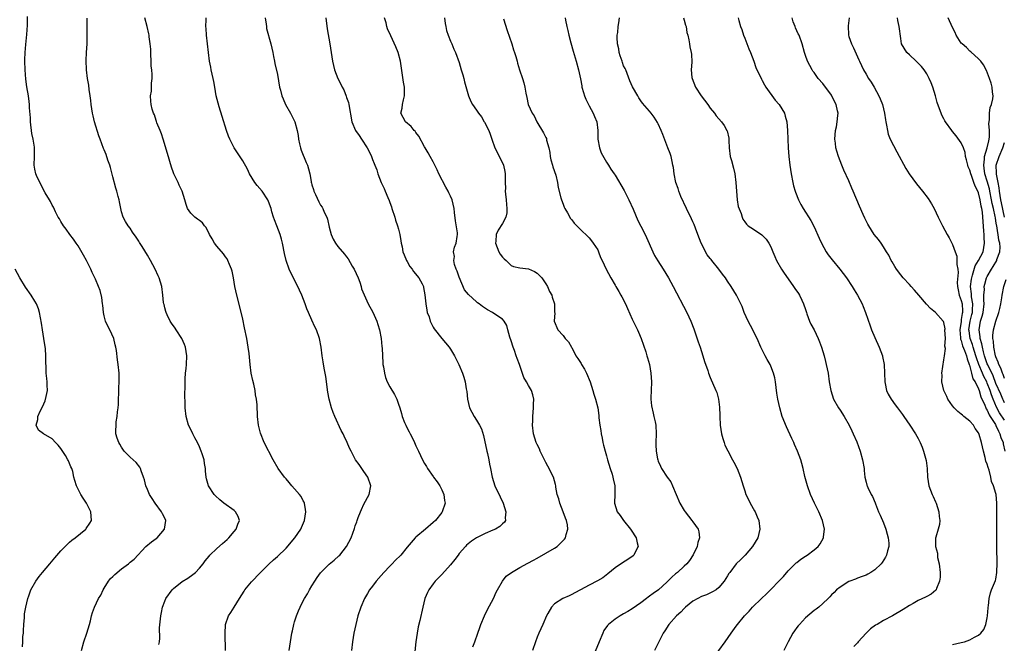
# Model space of a CAD drawing. Units: inches. Extents: x 2511000 to 2514000, y 1506000 to 1509000.
# Drawn here: x 2512507 to 2512735, y 1507959 to 1508103 of the extents above; entities that cross this region are included whole.
import ezdxf

# ---------------------------------------------------------------- set-up
doc = ezdxf.new("R2010")
doc.units = ezdxf.units.IN
doc.header["$MEASUREMENT"] = 0
doc.layers.add('LD25111506_10ft', color=254, linetype='Continuous')

msp = doc.modelspace()

# ---------------------------------------------------------------- linework, layer by layer
at = {"layer": 'LD25111506_10ft'}
for points, elevation in [([(2512521.79, 1507957), (2512522.3, 1507959), (2512523.02, 1507961), (2512523.62, 1507963), (2512523.83, 1507963.83), (2512524.08, 1507965), (2512524.28, 1507965.72), (2512524.73, 1507967), (2512525.72, 1507969), (2512526.22, 1507969.78), (2512526.77, 1507971), (2512527, 1507971.33), (2512527.99, 1507973), (2512528.44, 1507973.56), (2512529, 1507974.08), (2512529.45, 1507974.55), (2512531, 1507975.82), (2512532.64, 1507977), (2512533, 1507977.35), (2512533.91, 1507978.09), (2512536.59, 1507981), (2512537.93, 1507982.07), (2512539, 1507982.82), (2512539.2, 1507983), (2512540.94, 1507985), (2512541.22, 1507987), (2512541, 1507987.49), (2512540.49, 1507988.49), (2512540.26, 1507989), (2512538.78, 1507991), (2512538.06, 1507992.06), (2512537.47, 1507993), (2512537, 1507994.16), (2512536.63, 1507995), (2512536.33, 1507996.33), (2512536.11, 1507997), (2512535.55, 1507998.45), (2512535.4, 1507999), (2512535.26, 1507999.26), (2512534.37, 1508000.37), (2512533, 1508001.56), (2512531.63, 1508003), (2512531, 1508003.9), (2512530.61, 1508004.61), (2512530.35, 1508005), (2512530.02, 1508005.98), (2512529.72, 1508007), (2512529.69, 1508007.69), (2512529.73, 1508009), (2512529.79, 1508009.79), (2512530.02, 1508011), (2512530.08, 1508012.08), (2512530.22, 1508013), (2512530.28, 1508013.72), (2512530.41, 1508017.59), (2512530.48, 1508019), (2512530.46, 1508020.47), (2512530.44, 1508021), (2512530.21, 1508023), (2512530.06, 1508024.06), (2512529.81, 1508026.19), (2512529.69, 1508027), (2512529.54, 1508027.54), (2512529.24, 1508029), (2512528.31, 1508031), (2512527.85, 1508031.85), (2512527.33, 1508033), (2512527, 1508034.21), (2512526.81, 1508035), (2512526.66, 1508036.66), (2512526.6, 1508037), (2512526.46, 1508038.46), (2512526.06, 1508040.07), (2512525.72, 1508041), (2512525, 1508042.72), (2512524.87, 1508043), (2512524.23, 1508044.23), (2512523.89, 1508045), (2512522.93, 1508047), (2512522.25, 1508048.25), (2512521, 1508050.36), (2512520.53, 1508051), (2512519.92, 1508051.92), (2512519.09, 1508053), (2512518.23, 1508054.23), (2512517.63, 1508055), (2512517, 1508056), (2512516.65, 1508056.65), (2512516.4, 1508057), (2512515.74, 1508058.26), (2512515.27, 1508059.27), (2512515, 1508059.75), (2512514.61, 1508060.61), (2512514.36, 1508061), (2512513.37, 1508062.63), (2512513, 1508063.27), (2512512.46, 1508064.46), (2512512.14, 1508065), (2512511.39, 1508066.61), (2512511.23, 1508067), (2512511, 1508068.05), (2512510.84, 1508069), (2512510.88, 1508071), (2512510.87, 1508073.13), (2512510.59, 1508075), (2512510.32, 1508076.32), (2512509.98, 1508079), (2512509.96, 1508079.96), (2512509.77, 1508082.23), (2512509.75, 1508083), (2512509.68, 1508083.68), (2512509.48, 1508085), (2512509.11, 1508087.11), (2512508.88, 1508088.88), (2512508.71, 1508091), (2512508.67, 1508093), (2512508.68, 1508093.32), (2512508.71, 1508095), (2512508.88, 1508096.88), (2512509.15, 1508099.15), (2512509.32, 1508101.32), (2512509.29, 1508103.29)], 7310), ([(2512539.64, 1507958.36), (2512539.74, 1507959), (2512539.82, 1507959.82), (2512539.81, 1507962.19), (2512540.06, 1507965), (2512540.24, 1507965.76), (2512540.44, 1507967), (2512541, 1507968.33), (2512541.24, 1507969), (2512542.71, 1507971), (2512543, 1507971.27), (2512545, 1507972.88), (2512546.31, 1507973.69), (2512547.49, 1507974.51), (2512548.06, 1507975), (2512549, 1507975.94), (2512549.84, 1507977), (2512550.33, 1507977.67), (2512551.22, 1507978.78), (2512551.42, 1507979), (2512553, 1507980.51), (2512554.33, 1507981.67), (2512555.39, 1507982.61), (2512555.79, 1507983), (2512557, 1507984.41), (2512557.47, 1507985), (2512557.84, 1507986.16), (2512558.23, 1507987), (2512557.92, 1507987.92), (2512557.35, 1507989), (2512557, 1507989.28), (2512554.67, 1507991), (2512553.73, 1507991.73), (2512552.69, 1507992.68), (2512552.37, 1507993), (2512551.08, 1507995), (2512550.63, 1507996.63), (2512550.55, 1507997), (2512550.4, 1507998.4), (2512550.37, 1507999), (2512550.16, 1508000.16), (2512550.07, 1508001), (2512549.66, 1508002.34), (2512549.43, 1508003), (2512549, 1508004), (2512548.52, 1508005), (2512547.96, 1508006.04), (2512547.47, 1508007), (2512547.34, 1508007.34), (2512546.5, 1508009), (2512545.92, 1508011), (2512545.7, 1508013), (2512545.69, 1508014.31), (2512545.64, 1508015.64), (2512545.71, 1508018.29), (2512545.67, 1508019), (2512545.68, 1508019.68), (2512545.76, 1508021), (2512545.91, 1508022.09), (2512545.99, 1508023), (2512546.1, 1508025), (2512545.78, 1508027), (2512545.57, 1508027.57), (2512544.91, 1508029), (2512543.6, 1508031), (2512543.39, 1508031.39), (2512542.55, 1508032.55), (2512542.25, 1508033), (2512541.52, 1508034.49), (2512541.28, 1508035), (2512541.25, 1508035.25), (2512541, 1508036.04), (2512540.83, 1508036.83), (2512540.77, 1508037), (2512540.72, 1508037.28), (2512540.57, 1508039), (2512540.3, 1508041), (2512540.02, 1508041.98), (2512539.69, 1508043), (2512539.47, 1508043.47), (2512538.79, 1508045), (2512537.72, 1508047), (2512537, 1508048.23), (2512535.75, 1508050.25), (2512535.16, 1508051.16), (2512535, 1508051.46), (2512534.39, 1508052.39), (2512533.56, 1508053.56), (2512533, 1508054.43), (2512532.57, 1508055), (2512531.96, 1508055.96), (2512531.39, 1508057), (2512531, 1508058.22), (2512530.5, 1508060.5), (2512530.43, 1508061), (2512530.26, 1508061.74), (2512529.92, 1508063), (2512529.7, 1508063.7), (2512529, 1508066.32), (2512528.46, 1508068.46), (2512528.28, 1508069), (2512527.87, 1508070.13), (2512527.45, 1508071.45), (2512527, 1508072.51), (2512526.84, 1508072.84), (2512526.05, 1508075), (2512525.78, 1508075.78), (2512524.77, 1508079), (2512524.42, 1508080.42), (2512524.29, 1508081), (2512524.01, 1508083), (2512523.94, 1508083.94), (2512523.79, 1508085), (2512523.53, 1508086.47), (2512523.47, 1508087.47), (2512523.13, 1508089), (2512522.88, 1508091), (2512522.84, 1508093.16), (2512522.92, 1508095), (2512523.03, 1508097), (2512523.09, 1508098.91), (2512523.07, 1508102.93)], 7320), ([(2512555.04, 1507957), (2512554.93, 1507960.93), (2512555.05, 1507962.95), (2512555.06, 1507963), (2512555.73, 1507965), (2512556.25, 1507965.75), (2512556.99, 1507967), (2512558.23, 1507969), (2512559.31, 1507970.69), (2512559.51, 1507971), (2512561, 1507972.84), (2512563, 1507974.92), (2512565, 1507976.87), (2512566.11, 1507977.89), (2512567, 1507978.68), (2512569, 1507980.63), (2512571.07, 1507983), (2512572.44, 1507985), (2512572.61, 1507985.39), (2512573.26, 1507987), (2512573.55, 1507989), (2512573.53, 1507989.53), (2512573.24, 1507991), (2512573.19, 1507991.19), (2512573, 1507991.49), (2512572.49, 1507992.49), (2512572.11, 1507993), (2512571, 1507994.32), (2512570.38, 1507995), (2512569.76, 1507995.76), (2512569, 1507996.62), (2512568.64, 1507997), (2512567.17, 1507999), (2512566.07, 1508001), (2512563.97, 1508005), (2512563.12, 1508007.12), (2512562.71, 1508008.71), (2512562.66, 1508009), (2512562.41, 1508011), (2512562.3, 1508013.7), (2512562.19, 1508015), (2512561.98, 1508015.98), (2512561.84, 1508017), (2512561.53, 1508018.47), (2512561.32, 1508019.32), (2512560.99, 1508020.99), (2512560.72, 1508023), (2512560.47, 1508025.53), (2512560.28, 1508027), (2512559.94, 1508029), (2512559.44, 1508031.44), (2512559, 1508033.45), (2512558.31, 1508036.31), (2512557.63, 1508039), (2512557.2, 1508041), (2512556.87, 1508043), (2512556.56, 1508044.56), (2512556.44, 1508045), (2512555.96, 1508046.04), (2512555.59, 1508047), (2512555.39, 1508047.39), (2512555, 1508047.85), (2512554.53, 1508048.53), (2512553, 1508050.27), (2512552.47, 1508051), (2512551.96, 1508051.96), (2512551.36, 1508053), (2512550.58, 1508054.58), (2512550.19, 1508055), (2512549.68, 1508055.68), (2512549, 1508056.2), (2512548.56, 1508056.57), (2512547.91, 1508057), (2512547, 1508057.9), (2512546.23, 1508059), (2512545.91, 1508059.91), (2512545.66, 1508061), (2512544.99, 1508063), (2512544.35, 1508064.35), (2512544.06, 1508065), (2512543.1, 1508067), (2512543, 1508067.25), (2512542.57, 1508068.57), (2512541.66, 1508071.66), (2512540.59, 1508075), (2512540.23, 1508076.23), (2512539.91, 1508077), (2512539.19, 1508078.81), (2512539.1, 1508079.1), (2512539, 1508079.34), (2512538.59, 1508080.59), (2512538.39, 1508081), (2512538.11, 1508081.89), (2512537.82, 1508083), (2512537.76, 1508083.76), (2512537.73, 1508085), (2512537.9, 1508086.1), (2512537.96, 1508087.96), (2512538.06, 1508089), (2512538.05, 1508089.95), (2512537.98, 1508091), (2512537.89, 1508091.89), (2512537.74, 1508095.74), (2512537.65, 1508097), (2512537.4, 1508098.6), (2512537.36, 1508099), (2512537.3, 1508099.3), (2512536.89, 1508101), (2512536.36, 1508103)], 7330), ([(2512569.72, 1507957), (2512570.38, 1507961), (2512570.48, 1507961.52), (2512570.82, 1507963), (2512571, 1507963.61), (2512571.45, 1507965), (2512571.91, 1507966.09), (2512572.24, 1507967), (2512573, 1507968.42), (2512573.27, 1507969), (2512573.95, 1507970.05), (2512574.44, 1507971), (2512575, 1507971.87), (2512575.66, 1507973), (2512576.2, 1507973.8), (2512577, 1507974.93), (2512577.05, 1507975), (2512579, 1507976.93), (2512580.14, 1507977.86), (2512581.21, 1507978.79), (2512581.42, 1507979), (2512582.99, 1507981), (2512584.05, 1507983), (2512584.84, 1507985.16), (2512585, 1507985.72), (2512585.33, 1507986.67), (2512585.42, 1507987), (2512585.65, 1507987.65), (2512586.19, 1507989), (2512586.47, 1507989.53), (2512587, 1507990.73), (2512588.23, 1507993), (2512588.59, 1507995), (2512587.93, 1507997), (2512587, 1507998.32), (2512586.5, 1507999), (2512585.89, 1507999.89), (2512585.05, 1508001), (2512584.02, 1508003), (2512583.7, 1508003.7), (2512583.14, 1508005), (2512582.43, 1508006.43), (2512582.17, 1508007), (2512581.78, 1508007.78), (2512580.3, 1508011), (2512579.9, 1508011.9), (2512579.5, 1508013), (2512578.94, 1508015), (2512578.64, 1508016.64), (2512578.19, 1508020.19), (2512577.83, 1508022.17), (2512577.59, 1508023.59), (2512577.37, 1508025), (2512577.11, 1508027), (2512576.74, 1508029), (2512576.02, 1508031), (2512575.66, 1508031.66), (2512575, 1508033.21), (2512574.16, 1508035), (2512573.81, 1508035.81), (2512573.43, 1508037), (2512572.66, 1508039), (2512572.12, 1508040.12), (2512571.75, 1508041), (2512570.12, 1508044.12), (2512569.74, 1508045), (2512569, 1508047), (2512568.62, 1508048.62), (2512568.17, 1508051), (2512567.94, 1508051.94), (2512567.64, 1508053), (2512566.88, 1508055), (2512566.38, 1508056.38), (2512566.13, 1508057), (2512565.74, 1508058.26), (2512565.54, 1508059), (2512565.41, 1508059.41), (2512564.86, 1508060.86), (2512564.8, 1508061), (2512563.46, 1508063), (2512562.31, 1508064.31), (2512561.83, 1508065), (2512560.58, 1508067), (2512560.08, 1508068.08), (2512559, 1508069.99), (2512557.81, 1508071.81), (2512557, 1508073.01), (2512556.01, 1508075), (2512555.72, 1508075.72), (2512555.26, 1508077), (2512554.27, 1508080.27), (2512553.57, 1508082.43), (2512553.31, 1508083.31), (2512552.9, 1508085), (2512552.58, 1508087), (2512552.3, 1508088.3), (2512552.2, 1508089), (2512551.71, 1508091), (2512551.6, 1508091.6), (2512551.29, 1508093), (2512551.06, 1508095), (2512550.9, 1508097), (2512550.66, 1508099), (2512550.54, 1508100.54), (2512550.48, 1508101), (2512550.53, 1508102.53), (2512550.56, 1508103)], 7340), ([(2512564.18, 1508103), (2512564.42, 1508101.58), (2512564.47, 1508101), (2512564.53, 1508100.53), (2512565.51, 1508097), (2512565.95, 1508095), (2512566.11, 1508094.11), (2512566.35, 1508093), (2512566.45, 1508092.45), (2512567, 1508089.96), (2512567.53, 1508087), (2512567.7, 1508086.3), (2512568.05, 1508085), (2512568.35, 1508084.35), (2512568.92, 1508083), (2512570.06, 1508081), (2512571.06, 1508079), (2512571.6, 1508077), (2512571.84, 1508075.84), (2512571.89, 1508075), (2512572.11, 1508073.89), (2512572.32, 1508073), (2512572.49, 1508072.49), (2512573.64, 1508069.64), (2512573.96, 1508069), (2512574.17, 1508068.17), (2512574.5, 1508067), (2512574.79, 1508065.21), (2512574.84, 1508065), (2512574.89, 1508064.89), (2512575, 1508064.49), (2512575.38, 1508063.38), (2512575.45, 1508063), (2512575.8, 1508062.2), (2512576.56, 1508060.56), (2512577, 1508059.78), (2512577.32, 1508059.32), (2512577.48, 1508059), (2512577.84, 1508058.16), (2512578.41, 1508057), (2512578.56, 1508056.56), (2512579, 1508054.69), (2512579.45, 1508053), (2512579.89, 1508051.89), (2512580.41, 1508051), (2512581, 1508050.19), (2512582.49, 1508048.49), (2512583, 1508047.81), (2512583.36, 1508047.36), (2512584.32, 1508045.68), (2512584.73, 1508045), (2512585.65, 1508043), (2512586.04, 1508041.96), (2512586.36, 1508041), (2512586.47, 1508040.47), (2512587.05, 1508039.05), (2512587.99, 1508037), (2512589.06, 1508035.06), (2512589.97, 1508033), (2512590.25, 1508032.25), (2512590.63, 1508031), (2512591.02, 1508029), (2512591.16, 1508027.16), (2512591.21, 1508026.79), (2512591.27, 1508025), (2512591.35, 1508023.35), (2512591.4, 1508023), (2512591.53, 1508022.47), (2512591.72, 1508021), (2512591.99, 1508019.99), (2512592.4, 1508019), (2512593, 1508017.87), (2512594.1, 1508016.1), (2512594.59, 1508015), (2512595, 1508013.86), (2512595.26, 1508013), (2512595.7, 1508011.7), (2512595.86, 1508011), (2512596.4, 1508009.6), (2512596.65, 1508009), (2512597, 1508008.31), (2512597.48, 1508007.48), (2512597.68, 1508007), (2512598.15, 1508006.15), (2512598.66, 1508005), (2512599, 1508004.18), (2512599.59, 1508003), (2512600.51, 1508001), (2512601, 1508000.12), (2512601.44, 1507999.44), (2512601.65, 1507999), (2512603, 1507997.17), (2512603.11, 1507997), (2512603.93, 1507995.93), (2512604.52, 1507995), (2512605, 1507994.05), (2512605.48, 1507993), (2512605.63, 1507991.63), (2512605.75, 1507991), (2512605.11, 1507989), (2512605, 1507988.85), (2512603.5, 1507987), (2512603, 1507986.51), (2512601.2, 1507985), (2512599, 1507983.13), (2512598.87, 1507983), (2512597, 1507980.85), (2512595.49, 1507979), (2512594.23, 1507977.77), (2512593.53, 1507977), (2512593, 1507976.47), (2512591.6, 1507975), (2512591, 1507974.27), (2512589.86, 1507973), (2512589, 1507971.84), (2512588.32, 1507971), (2512587.84, 1507970.16), (2512587.14, 1507969), (2512586.29, 1507967), (2512585.63, 1507965), (2512585.11, 1507963), (2512584.7, 1507961), (2512584.37, 1507959), (2512584.14, 1507957)], 7350), ([(2512578.17, 1508103), (2512578.5, 1508100.5), (2512579.12, 1508097), (2512579.76, 1508093), (2512579.98, 1508091.98), (2512580.22, 1508091), (2512580.95, 1508089), (2512581.69, 1508087.69), (2512582, 1508087), (2512582.36, 1508086.36), (2512582.91, 1508084.92), (2512583, 1508084.61), (2512583.43, 1508083.43), (2512583.54, 1508083), (2512584.17, 1508079), (2512585.02, 1508077), (2512585.88, 1508075.88), (2512586.45, 1508075), (2512587.75, 1508073), (2512588.18, 1508072.18), (2512588.73, 1508071), (2512589, 1508070.31), (2512589.39, 1508069.4), (2512589.53, 1508069), (2512589.95, 1508067.95), (2512590.25, 1508067), (2512590.96, 1508065), (2512591.64, 1508063.64), (2512591.87, 1508063), (2512592.5, 1508061.5), (2512592.83, 1508060.83), (2512593, 1508060.39), (2512593.37, 1508059.37), (2512593.46, 1508059), (2512594.13, 1508057), (2512594.33, 1508056.33), (2512594.79, 1508055), (2512595, 1508054.25), (2512595.31, 1508053), (2512595.54, 1508051.54), (2512595.64, 1508051), (2512595.83, 1508050.17), (2512596.02, 1508049), (2512596.27, 1508048.27), (2512596.84, 1508047), (2512597, 1508046.75), (2512597.62, 1508045.62), (2512598.11, 1508045), (2512598.46, 1508044.46), (2512599.69, 1508043), (2512600.42, 1508041.58), (2512600.73, 1508041), (2512600.79, 1508040.79), (2512601.08, 1508039.08), (2512601.27, 1508037), (2512601.5, 1508035.5), (2512601.64, 1508035), (2512602.04, 1508033.96), (2512602.32, 1508033), (2512602.5, 1508032.51), (2512603, 1508031.64), (2512603.22, 1508031.22), (2512605, 1508029), (2512606.69, 1508027), (2512607, 1508026.52), (2512607.95, 1508025), (2512608.94, 1508023), (2512609.78, 1508021), (2512610.1, 1508020.1), (2512610.39, 1508019), (2512610.63, 1508017.37), (2512610.75, 1508016.75), (2512610.91, 1508015), (2512611.42, 1508013), (2512611.95, 1508011.95), (2512612.49, 1508011), (2512613, 1508010.17), (2512613.7, 1508009), (2512614.13, 1508008.13), (2512614.62, 1508006.62), (2512615.39, 1508003), (2512615.52, 1508002.48), (2512615.84, 1508001), (2512616.02, 1508000.02), (2512616.24, 1507999), (2512616.62, 1507997), (2512617.26, 1507995), (2512618.47, 1507992.47), (2512619.13, 1507991), (2512619.76, 1507989), (2512619.63, 1507987.63), (2512619.7, 1507987), (2512619.44, 1507986.56), (2512619, 1507986.23), (2512618.41, 1507985.59), (2512617.36, 1507985), (2512616.76, 1507984.76), (2512615, 1507983.99), (2512613, 1507982.94), (2512611.83, 1507982.17), (2512610.73, 1507981.27), (2512610.47, 1507981), (2512609, 1507979.33), (2512608.74, 1507979), (2512608, 1507978), (2512607, 1507976.76), (2512605, 1507974.54), (2512603.48, 1507973), (2512603, 1507972.34), (2512601.96, 1507971), (2512601.65, 1507970.35), (2512601.1, 1507969), (2512600.58, 1507967), (2512599.9, 1507963.9), (2512599.56, 1507962.44), (2512599.29, 1507961), (2512598.97, 1507959), (2512598.73, 1507956.73)], 7360), ([(2512612.15, 1507957.85), (2512612.59, 1507959), (2512613.31, 1507961), (2512613.74, 1507962.26), (2512614.03, 1507963), (2512614.88, 1507965), (2512615.58, 1507966.42), (2512616.94, 1507969), (2512617.58, 1507970.42), (2512617.86, 1507971), (2512619, 1507973), (2512619.86, 1507974.14), (2512621.12, 1507975), (2512623, 1507976.11), (2512624.9, 1507977.1), (2512626.19, 1507977.81), (2512627, 1507978.31), (2512629, 1507979.41), (2512631, 1507980.6), (2512631.62, 1507981), (2512632.36, 1507981.64), (2512633, 1507982.38), (2512633.32, 1507982.68), (2512633.56, 1507983), (2512633.72, 1507983.72), (2512634.12, 1507985), (2512634.01, 1507985.99), (2512633.8, 1507987), (2512633.54, 1507987.54), (2512633.03, 1507989), (2512632.23, 1507991), (2512631.99, 1507991.99), (2512631.66, 1507993), (2512631.34, 1507994.66), (2512631.32, 1507995), (2512631.27, 1507995.27), (2512631, 1507996.16), (2512630.77, 1507997), (2512630.17, 1507998.17), (2512629.8, 1507999), (2512629.49, 1507999.49), (2512629, 1508000.37), (2512628.71, 1508001), (2512627.73, 1508003), (2512627.53, 1508003.53), (2512627, 1508004.54), (2512626.78, 1508005), (2512626.16, 1508007), (2512625.94, 1508009), (2512625.99, 1508010.01), (2512626, 1508011), (2512626.21, 1508013), (2512626.2, 1508013.8), (2512626.26, 1508015), (2512626, 1508016), (2512625.69, 1508017), (2512625, 1508018.13), (2512624.54, 1508019), (2512623.96, 1508019.96), (2512622.93, 1508023), (2512622.38, 1508024.38), (2512622.2, 1508025), (2512621.75, 1508026.25), (2512621.45, 1508027), (2512621, 1508028.47), (2512620.69, 1508029.31), (2512620.25, 1508031), (2512620.01, 1508032.01), (2512619.4, 1508033), (2512619, 1508033.42), (2512617.71, 1508034.29), (2512616.71, 1508035), (2512615.58, 1508035.58), (2512614.36, 1508036.36), (2512613.61, 1508037), (2512613.23, 1508037.23), (2512613, 1508037.42), (2512611.14, 1508039.14), (2512610.23, 1508040.23), (2512609, 1508043.11), (2512608.51, 1508044.51), (2512608.31, 1508045), (2512607.95, 1508046.05), (2512607.76, 1508047), (2512607.89, 1508047.89), (2512607.73, 1508049), (2512607.91, 1508050.09), (2512608.31, 1508051), (2512608.51, 1508052.51), (2512608.6, 1508053), (2512608.59, 1508053.41), (2512608.17, 1508056.17), (2512607.91, 1508058.09), (2512607.82, 1508059), (2512607.38, 1508061), (2512607, 1508061.84), (2512606.61, 1508062.61), (2512606.48, 1508063), (2512605.91, 1508063.91), (2512604.34, 1508067), (2512603.95, 1508067.95), (2512603, 1508069.76), (2512602.3, 1508071), (2512601.86, 1508071.86), (2512601.15, 1508073), (2512601, 1508073.26), (2512599.72, 1508075.72), (2512599, 1508076.53), (2512598.82, 1508076.82), (2512598.61, 1508077), (2512597.93, 1508077.93), (2512596.63, 1508079), (2512595.52, 1508081), (2512595.87, 1508082.13), (2512595.91, 1508083), (2512596.11, 1508084.11), (2512596.38, 1508085), (2512596.4, 1508085.6), (2512596.37, 1508087), (2512596.16, 1508088.16), (2512595.48, 1508093), (2512594.94, 1508095), (2512594.35, 1508096.35), (2512593.18, 1508098.82), (2512592.48, 1508100.48), (2512592.31, 1508101), (2512592.11, 1508101.89), (2512591.78, 1508103)], 7370), ([(2512605.65, 1508103), (2512605.74, 1508101.74), (2512605.9, 1508101), (2512606.06, 1508100.06), (2512606.45, 1508099), (2512607, 1508097.63), (2512607.29, 1508097), (2512607.79, 1508095.79), (2512608.14, 1508095), (2512609, 1508092.68), (2512609.5, 1508091), (2512609.82, 1508089.82), (2512610.06, 1508089), (2512610.24, 1508088.24), (2512611.19, 1508085), (2512611.67, 1508083.67), (2512612.11, 1508083), (2512613, 1508081.71), (2512613.46, 1508081), (2512614.14, 1508080.14), (2512614.81, 1508079), (2512614.89, 1508078.89), (2512615.82, 1508077), (2512616.18, 1508076.18), (2512616.54, 1508075), (2512617.26, 1508073), (2512617.83, 1508071.83), (2512619.24, 1508069), (2512619.53, 1508067.53), (2512619.66, 1508067), (2512619.64, 1508066.36), (2512619.64, 1508065), (2512619.69, 1508063.69), (2512619.65, 1508063), (2512619.7, 1508062.3), (2512619.85, 1508061), (2512619.91, 1508059.91), (2512620.03, 1508059), (2512619.99, 1508058.01), (2512619.77, 1508057), (2512619, 1508055.55), (2512618.04, 1508053.96), (2512617.55, 1508053), (2512617.47, 1508051.47), (2512617.4, 1508051), (2512618.2, 1508049), (2512618.49, 1508048.49), (2512619, 1508047.77), (2512619.39, 1508047.39), (2512619.83, 1508047), (2512621, 1508045.81), (2512621.59, 1508045.59), (2512623, 1508045.29), (2512625, 1508045.08), (2512626.43, 1508044.43), (2512627, 1508044.09), (2512628.13, 1508043), (2512629, 1508041.64), (2512629.44, 1508041), (2512629.86, 1508039.86), (2512630.41, 1508039), (2512630.51, 1508038.51), (2512631.03, 1508037), (2512631.06, 1508035.06), (2512631.08, 1508034.92), (2512630.98, 1508033), (2512631.76, 1508031), (2512633, 1508029.69), (2512633.49, 1508029), (2512634.23, 1508028.23), (2512634.92, 1508027), (2512635, 1508026.89), (2512635.98, 1508025), (2512636.41, 1508024.41), (2512637.19, 1508023.19), (2512637.28, 1508023), (2512637.94, 1508021.94), (2512638.42, 1508021), (2512639.23, 1508019), (2512639.86, 1508017), (2512640.12, 1508016.12), (2512640.49, 1508015), (2512641, 1508013), (2512641.24, 1508011.24), (2512641.29, 1508010.71), (2512641.5, 1508009), (2512641.74, 1508007.74), (2512641.82, 1508007), (2512642.01, 1508005.99), (2512642.21, 1508005), (2512642.38, 1508004.38), (2512642.69, 1508003), (2512643, 1508001.94), (2512643.25, 1508001), (2512643.87, 1507999), (2512644.32, 1507997.68), (2512644.52, 1507997), (2512644.58, 1507996.58), (2512644.97, 1507995), (2512644.95, 1507993.05), (2512644.85, 1507991), (2512645.51, 1507989), (2512646.16, 1507988.16), (2512646.97, 1507987), (2512648.61, 1507985), (2512648.75, 1507984.75), (2512649.87, 1507983), (2512650.15, 1507981.85), (2512650.32, 1507981), (2512649.65, 1507979.65), (2512649.37, 1507979), (2512649.17, 1507978.83), (2512647.99, 1507978.01), (2512646.76, 1507977.24), (2512645, 1507976.05), (2512643.35, 1507974.65), (2512642.22, 1507973.78), (2512640.97, 1507973.03), (2512639, 1507972.08), (2512637, 1507970.94), (2512635.73, 1507970.27), (2512635, 1507969.86), (2512634.38, 1507969.62), (2512632.93, 1507969), (2512631, 1507967.73), (2512630.32, 1507967), (2512629.48, 1507965.48), (2512629.19, 1507965), (2512628.32, 1507963), (2512627.41, 1507961), (2512627, 1507960.01), (2512626.61, 1507959), (2512625.97, 1507957)], 7380), ([(2512619.21, 1508102.79), (2512620.08, 1508100.08), (2512621.13, 1508097), (2512621.59, 1508095.59), (2512621.82, 1508095), (2512622.06, 1508094.06), (2512622.4, 1508093), (2512622.51, 1508092.51), (2512622.94, 1508091), (2512623.6, 1508089), (2512623.97, 1508087.97), (2512624.18, 1508087), (2512624.37, 1508085.63), (2512624.63, 1508084.63), (2512624.93, 1508083), (2512625.87, 1508081), (2512626.35, 1508080.35), (2512626.92, 1508079), (2512628.47, 1508076.47), (2512629, 1508075.38), (2512629.16, 1508075.16), (2512629.19, 1508075), (2512629.21, 1508074.79), (2512629.72, 1508073), (2512629.94, 1508071.94), (2512630.06, 1508071), (2512630.21, 1508070.21), (2512630.57, 1508069), (2512630.64, 1508068.64), (2512631.32, 1508066.69), (2512631.71, 1508065), (2512631.86, 1508063.86), (2512632.51, 1508061.49), (2512632.62, 1508061), (2512633, 1508060.03), (2512633.27, 1508059.27), (2512633.41, 1508059), (2512634.02, 1508057.98), (2512634.72, 1508056.72), (2512635, 1508056.38), (2512635.59, 1508055.59), (2512636.2, 1508055), (2512637.58, 1508053.58), (2512638.23, 1508053), (2512639, 1508052.26), (2512639.56, 1508051.56), (2512639.99, 1508051), (2512641, 1508049.44), (2512641.2, 1508049), (2512641.68, 1508047.68), (2512642.02, 1508047), (2512642.93, 1508045), (2512644, 1508043), (2512645, 1508041.31), (2512645.17, 1508041), (2512645.87, 1508039.87), (2512646.35, 1508039), (2512646.6, 1508038.6), (2512647.42, 1508037), (2512647.92, 1508035.92), (2512649, 1508033.45), (2512649.78, 1508031.78), (2512650.18, 1508031), (2512650.42, 1508030.42), (2512651.04, 1508029), (2512652.1, 1508025.9), (2512652.38, 1508025), (2512652.5, 1508024.5), (2512652.95, 1508023), (2512653.3, 1508021), (2512653.42, 1508019), (2512653.35, 1508017), (2512653.31, 1508015.31), (2512653.31, 1508015), (2512653.46, 1508013.46), (2512653.78, 1508011.78), (2512654, 1508011), (2512654.27, 1508009.73), (2512654.4, 1508009), (2512654.49, 1508007), (2512654.42, 1508005), (2512654.46, 1508004.46), (2512654.48, 1508003), (2512654.82, 1508001.18), (2512654.86, 1508001), (2512655, 1508000.64), (2512655.52, 1507999.52), (2512655.74, 1507999), (2512657.02, 1507997), (2512657.9, 1507995.9), (2512658.26, 1507995), (2512659.99, 1507991), (2512661, 1507989.29), (2512661.2, 1507989), (2512661.98, 1507987.98), (2512662.78, 1507987), (2512663, 1507986.67), (2512664.21, 1507985), (2512664.39, 1507984.39), (2512664.54, 1507983), (2512664.12, 1507981.88), (2512663.98, 1507981), (2512663.05, 1507979.05), (2512662.22, 1507977.78), (2512661.63, 1507977), (2512661, 1507976.4), (2512659.45, 1507975), (2512659, 1507974.64), (2512658.12, 1507973.88), (2512657, 1507972.78), (2512655.01, 1507970.99), (2512653.84, 1507970.16), (2512653, 1507969.51), (2512652.69, 1507969.31), (2512652.31, 1507969), (2512651, 1507968), (2512649, 1507966.55), (2512648, 1507966), (2512647, 1507965.42), (2512646.18, 1507965), (2512645, 1507964.22), (2512643.48, 1507963), (2512643.26, 1507962.74), (2512642.45, 1507961.55), (2512642.16, 1507961), (2512641.33, 1507959), (2512639.53, 1507954.47)], 7390), ([(2512633.48, 1508103), (2512633.56, 1508102.44), (2512633.85, 1508101), (2512634.11, 1508100.11), (2512634.34, 1508099), (2512634.79, 1508097.21), (2512635.32, 1508095.32), (2512636, 1508093), (2512636.53, 1508091), (2512637, 1508088.91), (2512637.33, 1508087.33), (2512637.36, 1508087), (2512637.74, 1508085.74), (2512637.93, 1508085), (2512638.24, 1508084.24), (2512639, 1508082.67), (2512639.98, 1508081), (2512640.27, 1508080.27), (2512640.84, 1508079), (2512641.04, 1508077), (2512641.07, 1508075), (2512641.45, 1508073), (2512641.84, 1508071.84), (2512643, 1508069.73), (2512643.5, 1508069), (2512644.06, 1508068.06), (2512644.81, 1508067), (2512645, 1508066.71), (2512647.13, 1508063.13), (2512648.22, 1508061), (2512649.19, 1508058.81), (2512650.25, 1508056.25), (2512651, 1508054.95), (2512651.94, 1508053), (2512652.3, 1508052.3), (2512653.72, 1508049), (2512654.15, 1508048.15), (2512654.89, 1508046.89), (2512656.13, 1508045), (2512657.36, 1508043), (2512658.46, 1508041), (2512661.63, 1508035), (2512662.55, 1508033), (2512663.21, 1508031.21), (2512664.23, 1508028.23), (2512664.69, 1508027), (2512665, 1508025.97), (2512665.32, 1508025), (2512665.68, 1508023.68), (2512666.41, 1508021.59), (2512666.6, 1508021), (2512667, 1508019.99), (2512668.31, 1508017), (2512668.5, 1508016.5), (2512668.91, 1508015), (2512669.14, 1508013.14), (2512669.21, 1508011.21), (2512669.21, 1508011), (2512669.32, 1508009), (2512669.63, 1508007), (2512669.9, 1508005.91), (2512670.2, 1508005), (2512670.4, 1508004.4), (2512671.04, 1508003.04), (2512672.17, 1508001), (2512672.44, 1508000.44), (2512673.2, 1507999), (2512674, 1507997), (2512674.6, 1507995), (2512675, 1507993.81), (2512675.25, 1507993), (2512675.84, 1507991.84), (2512676.21, 1507991), (2512677.24, 1507989.24), (2512677.35, 1507989), (2512677.86, 1507987.86), (2512678.22, 1507987), (2512678.48, 1507985), (2512677.97, 1507983), (2512676.78, 1507981), (2512675.09, 1507979), (2512674.04, 1507977.96), (2512673, 1507976.96), (2512671.49, 1507975), (2512671.28, 1507974.72), (2512671, 1507974.23), (2512670.22, 1507973), (2512669, 1507971.52), (2512668.34, 1507971), (2512667.51, 1507970.49), (2512666.15, 1507969.85), (2512665, 1507969.41), (2512664.17, 1507969), (2512663, 1507968.33), (2512661.32, 1507967), (2512661, 1507966.69), (2512660.18, 1507965.82), (2512659.22, 1507965), (2512657.43, 1507963), (2512656.5, 1507961.5), (2512656.15, 1507961), (2512655, 1507958.68), (2512654.15, 1507957)], 7400), ([(2512667.54, 1507955), (2512670.48, 1507959), (2512671.85, 1507961), (2512673, 1507962.6), (2512673.3, 1507963), (2512674.95, 1507965), (2512675.96, 1507966.04), (2512676.74, 1507967), (2512678.81, 1507969), (2512679.96, 1507970.04), (2512681, 1507971.07), (2512682.94, 1507973.06), (2512683.91, 1507974.09), (2512685, 1507975.34), (2512686.83, 1507977.17), (2512687, 1507977.32), (2512687.95, 1507978.05), (2512689, 1507978.76), (2512689.4, 1507979), (2512691, 1507980.2), (2512691.96, 1507981), (2512692.42, 1507981.58), (2512693.17, 1507983), (2512693.18, 1507983.18), (2512693.4, 1507985), (2512692.96, 1507987), (2512692.11, 1507989), (2512691.07, 1507991), (2512690.14, 1507993), (2512689.43, 1507995), (2512688.87, 1507997.13), (2512688.47, 1507999), (2512688.17, 1508000.17), (2512687.91, 1508001), (2512687.19, 1508003), (2512686.5, 1508004.5), (2512686.29, 1508005), (2512685.87, 1508005.87), (2512684.58, 1508008.58), (2512683.64, 1508011), (2512683.04, 1508013), (2512682.6, 1508015), (2512682.4, 1508016.4), (2512682.1, 1508019), (2512681.92, 1508019.92), (2512681.65, 1508021), (2512681, 1508022.57), (2512680.81, 1508023), (2512680.18, 1508024.18), (2512679.72, 1508025), (2512679, 1508026.37), (2512678.7, 1508027), (2512677.83, 1508029), (2512677.56, 1508029.56), (2512676.84, 1508031), (2512675.77, 1508033), (2512674.83, 1508035), (2512674.34, 1508036.34), (2512674.04, 1508037), (2512673.09, 1508039), (2512671.87, 1508041), (2512671, 1508042.25), (2512670.5, 1508043), (2512669.83, 1508043.83), (2512669.02, 1508045), (2512667.39, 1508047), (2512667.19, 1508047.19), (2512667, 1508047.46), (2512666.28, 1508048.28), (2512664.88, 1508051), (2512664.1, 1508053), (2512663.58, 1508054.42), (2512663.29, 1508055.29), (2512663, 1508055.94), (2512662.64, 1508056.64), (2512661.5, 1508059), (2512660.23, 1508061.77), (2512659.73, 1508063), (2512659.58, 1508063.58), (2512659.04, 1508065), (2512658.65, 1508067), (2512658.48, 1508068.48), (2512658.38, 1508069), (2512658.18, 1508069.82), (2512657.94, 1508071), (2512657.71, 1508071.71), (2512657.24, 1508073), (2512656.07, 1508076.07), (2512655.69, 1508077), (2512655, 1508078.57), (2512654.85, 1508078.85), (2512654.05, 1508080.05), (2512653.38, 1508081), (2512653, 1508081.47), (2512651.32, 1508083.32), (2512651, 1508083.84), (2512650.53, 1508084.53), (2512650.24, 1508085), (2512649.06, 1508087.06), (2512648.43, 1508088.43), (2512647.47, 1508091), (2512647.32, 1508091.32), (2512647, 1508091.93), (2512646.71, 1508092.71), (2512646.63, 1508093), (2512646.22, 1508094.22), (2512645.98, 1508095), (2512645.85, 1508095.85), (2512645.59, 1508097), (2512645.5, 1508098.5), (2512645.52, 1508099), (2512645.63, 1508099.63), (2512645.75, 1508101), (2512645.85, 1508101.85), (2512646.02, 1508103)], 7410), ([(2512660.84, 1508103), (2512661, 1508102.45), (2512661.3, 1508101.3), (2512661.43, 1508101), (2512661.62, 1508099.62), (2512661.8, 1508099), (2512662.03, 1508097.97), (2512662.19, 1508097), (2512662.32, 1508096.32), (2512662.62, 1508095), (2512662.65, 1508094.65), (2512662.75, 1508092.75), (2512662.63, 1508091), (2512662.76, 1508089.24), (2512662.79, 1508089), (2512663.61, 1508087), (2512664.93, 1508085), (2512666.42, 1508083), (2512667, 1508082.19), (2512667.95, 1508081), (2512668.39, 1508080.39), (2512669, 1508079.67), (2512669.62, 1508079), (2512670.18, 1508078.18), (2512670.86, 1508077), (2512670.9, 1508076.9), (2512671.26, 1508075.26), (2512671.28, 1508075), (2512671.28, 1508074.72), (2512671.38, 1508073), (2512671.64, 1508071), (2512671.9, 1508070.1), (2512672.34, 1508068.34), (2512672.7, 1508067), (2512672.93, 1508065), (2512673.03, 1508063), (2512673.23, 1508061), (2512673.47, 1508059.47), (2512674.13, 1508057.87), (2512674.36, 1508057), (2512674.52, 1508056.52), (2512675, 1508055.95), (2512675.36, 1508055.36), (2512675.8, 1508055), (2512677, 1508054.2), (2512678.89, 1508052.89), (2512679.92, 1508051.92), (2512680.55, 1508051), (2512681, 1508050.16), (2512681.46, 1508049), (2512681.94, 1508047.94), (2512682.33, 1508047), (2512683.5, 1508045), (2512684.09, 1508044.09), (2512685, 1508042.76), (2512686.27, 1508041), (2512686.56, 1508040.56), (2512687.38, 1508039.38), (2512687.62, 1508039), (2512688.13, 1508037.87), (2512688.56, 1508037), (2512689, 1508035.7), (2512689.2, 1508035), (2512689.35, 1508034.65), (2512689.95, 1508033), (2512690.26, 1508032.26), (2512690.99, 1508031), (2512691.94, 1508029), (2512692.25, 1508028.25), (2512692.68, 1508027), (2512693.29, 1508025), (2512693.65, 1508023.65), (2512693.8, 1508023), (2512694.21, 1508021), (2512694.51, 1508019), (2512694.83, 1508017), (2512695.49, 1508015), (2512696.61, 1508013), (2512697, 1508012.42), (2512697.91, 1508011), (2512699.06, 1508009), (2512699.68, 1508007.68), (2512700.05, 1508007), (2512700.86, 1508005.14), (2512701.64, 1508003), (2512702.18, 1508001), (2512702.52, 1507999), (2512702.55, 1507998.55), (2512702.74, 1507997), (2512703, 1507995.83), (2512703.17, 1507995.17), (2512703.22, 1507995), (2512703.42, 1507994.58), (2512704.19, 1507993), (2512704.49, 1507992.49), (2512705.09, 1507991.09), (2512705.16, 1507990.84), (2512705.87, 1507989), (2512706.23, 1507988.23), (2512707, 1507986.43), (2512707.57, 1507985), (2512707.85, 1507983.85), (2512708.1, 1507983), (2512708.22, 1507981.78), (2512708.24, 1507981), (2512707.95, 1507979.95), (2512707.75, 1507979), (2512707.5, 1507978.5), (2512706.69, 1507977.31), (2512706.45, 1507977), (2512705, 1507975.62), (2512704.1, 1507975), (2512703.41, 1507974.59), (2512703, 1507974.39), (2512702.08, 1507974.08), (2512701, 1507973.65), (2512700.55, 1507973.45), (2512699.23, 1507973), (2512699, 1507972.89), (2512697, 1507971.6), (2512696.2, 1507971), (2512695.63, 1507970.37), (2512695, 1507969.8), (2512694.62, 1507969.38), (2512694.21, 1507969), (2512693, 1507967.8), (2512692.1, 1507967), (2512691.49, 1507966.51), (2512691, 1507966.18), (2512689, 1507964.54), (2512687.6, 1507963), (2512687.33, 1507962.67), (2512687, 1507962.26), (2512686.46, 1507961.54), (2512686.11, 1507961), (2512684.97, 1507959), (2512684.03, 1507957)], 7420), ([(2512673.46, 1508103), (2512673.59, 1508102.41), (2512674, 1508101), (2512674.29, 1508100.29), (2512674.71, 1508099), (2512675, 1508098.28), (2512675.89, 1508095.89), (2512676.28, 1508095), (2512677.06, 1508093), (2512677.57, 1508091.57), (2512678.82, 1508088.82), (2512679, 1508088.55), (2512679.52, 1508087.52), (2512679.82, 1508087), (2512682.01, 1508084.01), (2512682.94, 1508083), (2512684.12, 1508081), (2512684.31, 1508080.31), (2512684.66, 1508079), (2512684.86, 1508077), (2512684.95, 1508075), (2512685.01, 1508073), (2512685.14, 1508071), (2512685.39, 1508069), (2512685.7, 1508067), (2512686.08, 1508065), (2512686.26, 1508064.26), (2512686.63, 1508063), (2512686.73, 1508062.73), (2512687.42, 1508061), (2512687.95, 1508059.95), (2512688.48, 1508059), (2512690.23, 1508056.23), (2512691, 1508054.73), (2512692.14, 1508052.14), (2512692.69, 1508051), (2512693.81, 1508049), (2512694.28, 1508048.28), (2512695.14, 1508047.14), (2512696.93, 1508045), (2512698.5, 1508043), (2512699.79, 1508041), (2512700.22, 1508040.22), (2512701, 1508039.03), (2512702.06, 1508037), (2512702.35, 1508036.34), (2512702.89, 1508035), (2512703.93, 1508031.93), (2512704.28, 1508031), (2512705, 1508029.21), (2512705.99, 1508027), (2512706.76, 1508025), (2512706.81, 1508024.81), (2512707.18, 1508023), (2512707.33, 1508019), (2512707.43, 1508018.57), (2512707.74, 1508017), (2512708.14, 1508016.14), (2512708.78, 1508015), (2512709.71, 1508013.71), (2512710.27, 1508013), (2512711.41, 1508011.41), (2512711.74, 1508011), (2512713.1, 1508009), (2512714.39, 1508007), (2512715, 1508005.9), (2512715.48, 1508005), (2512715.93, 1508003.93), (2512716.28, 1508003), (2512716.85, 1508000.85), (2512717.1, 1507999), (2512717.21, 1507997), (2512717.52, 1507995), (2512718.26, 1507993), (2512718.5, 1507992.5), (2512719, 1507991.32), (2512719.12, 1507991.12), (2512719.16, 1507991), (2512719.83, 1507989), (2512719.91, 1507987.91), (2512720.01, 1507987), (2512719.93, 1507986.07), (2512719.69, 1507985), (2512719.12, 1507983.12), (2512719.07, 1507982.93), (2512719.02, 1507981), (2512719.46, 1507979.46), (2512719.47, 1507979), (2512719.53, 1507978.47), (2512719.87, 1507977), (2512720.08, 1507975), (2512720.08, 1507973.92), (2512719.97, 1507973), (2512719.25, 1507971.25), (2512719.18, 1507971), (2512719.11, 1507970.89), (2512718.06, 1507969.94), (2512717, 1507969.44), (2512716.73, 1507969.27), (2512715, 1507968.5), (2512713.85, 1507967.85), (2512713, 1507967.35), (2512711.56, 1507966.44), (2512709.11, 1507965), (2512707, 1507963.88), (2512705.56, 1507963), (2512705.2, 1507962.8), (2512704.05, 1507961.95), (2512703, 1507960.96), (2512701.2, 1507959), (2512701, 1507958.76), (2512700.14, 1507957.86)], 7430), ([(2512723, 1507958.32), (2512725, 1507958.81), (2512725.7, 1507959), (2512727, 1507959.41), (2512728.03, 1507960.03), (2512729, 1507960.52), (2512729.51, 1507961), (2512730.19, 1507961.81), (2512730.67, 1507963), (2512731, 1507964.51), (2512731.08, 1507965), (2512731.2, 1507966.8), (2512731.22, 1507967), (2512731.28, 1507967.28), (2512731.42, 1507969), (2512731.72, 1507970.28), (2512732.01, 1507971), (2512732.91, 1507973.09), (2512733, 1507973.47), (2512733.22, 1507975), (2512733.18, 1507975.18), (2512733.27, 1507977), (2512733.31, 1507978.7), (2512733.24, 1507979.24), (2512733.2, 1507983.2), (2512733.21, 1507986.79), (2512733.2, 1507987), (2512733.23, 1507989.23), (2512733.2, 1507991), (2512733.04, 1507993), (2512733, 1507993.22), (2512732.43, 1507995), (2512731.97, 1507995.97), (2512731.81, 1507997), (2512731.41, 1507998.59), (2512731.19, 1507999.19), (2512731, 1507999.98), (2512730.68, 1508000.68), (2512730.5, 1508001.5), (2512730.1, 1508003), (2512729.7, 1508005), (2512729.15, 1508006.85), (2512729, 1508007.2), (2512728.22, 1508008.22), (2512727.78, 1508009), (2512727, 1508009.87), (2512725.62, 1508011), (2512725.26, 1508011.26), (2512725, 1508011.5), (2512724.16, 1508012.16), (2512723.35, 1508013), (2512723, 1508013.46), (2512721.9, 1508015), (2512721.63, 1508015.63), (2512720.96, 1508017), (2512720.49, 1508019), (2512720.55, 1508020.55), (2512720.53, 1508021), (2512721, 1508024.06), (2512721.1, 1508025), (2512721.32, 1508026.68), (2512721.21, 1508027.21), (2512721.31, 1508029), (2512721.23, 1508031), (2512721.24, 1508031.24), (2512721, 1508032.67), (2512720.9, 1508032.9), (2512720.84, 1508033), (2512719.02, 1508035), (2512717.9, 1508035.9), (2512716.95, 1508036.95), (2512715.21, 1508039), (2512714.18, 1508040.18), (2512713.43, 1508041), (2512713, 1508041.43), (2512711.58, 1508043), (2512711, 1508043.69), (2512710.02, 1508045), (2512709.64, 1508045.64), (2512709, 1508046.65), (2512708.8, 1508047), (2512708.23, 1508048.23), (2512707.75, 1508049), (2512707, 1508050.17), (2512706.45, 1508051), (2512705.84, 1508051.84), (2512704.89, 1508053), (2512703.63, 1508055), (2512703.4, 1508055.4), (2512702.75, 1508056.75), (2512702.36, 1508057.64), (2512701.5, 1508059.51), (2512700.01, 1508063), (2512699.72, 1508063.72), (2512699, 1508065.35), (2512697.86, 1508067.86), (2512697.38, 1508069), (2512696.61, 1508071), (2512696.24, 1508072.24), (2512696.05, 1508073), (2512695.93, 1508074.07), (2512695.81, 1508075), (2512695.95, 1508077), (2512696.13, 1508077.87), (2512696.33, 1508079), (2512696.46, 1508080.46), (2512696.52, 1508081), (2512696.42, 1508081.58), (2512696.12, 1508083), (2512695.73, 1508083.73), (2512695.11, 1508085), (2512695, 1508085.17), (2512693, 1508087.85), (2512691.97, 1508089), (2512691, 1508090.38), (2512690.73, 1508090.73), (2512690.54, 1508091), (2512689.97, 1508091.97), (2512689.48, 1508093), (2512689, 1508094.32), (2512688.78, 1508095), (2512688.23, 1508097), (2512687.55, 1508099), (2512687.35, 1508099.35), (2512686.71, 1508100.71), (2512686.63, 1508101), (2512686.12, 1508102.12), (2512685.94, 1508103)], 7440), ([(2512699.06, 1508103), (2512698.86, 1508101.14), (2512698.92, 1508099), (2512699, 1508098.73), (2512699.62, 1508097), (2512700.1, 1508096.1), (2512701.34, 1508093.34), (2512701.47, 1508093), (2512702.42, 1508091), (2512703, 1508089.98), (2512703.59, 1508089), (2512704.14, 1508088.14), (2512704.83, 1508087), (2512705.95, 1508085), (2512706.28, 1508084.28), (2512706.76, 1508083), (2512707.26, 1508081), (2512707.47, 1508079.47), (2512707.56, 1508079), (2512707.73, 1508078.27), (2512707.91, 1508077), (2512708.14, 1508076.14), (2512708.6, 1508075), (2512710.07, 1508072.07), (2512712.2, 1508068.2), (2512712.95, 1508067), (2512714.66, 1508064.66), (2512716.02, 1508063), (2512717.31, 1508061.31), (2512718.11, 1508060.11), (2512718.7, 1508059), (2512719.64, 1508057), (2512720.63, 1508055), (2512721.75, 1508053), (2512722.22, 1508052.22), (2512722.83, 1508051), (2512723, 1508050.7), (2512723.59, 1508049), (2512723.96, 1508047.96), (2512723.97, 1508047), (2512723.94, 1508046.06), (2512724.16, 1508045), (2512724.26, 1508044.26), (2512724.07, 1508041.93), (2512724.1, 1508041), (2512724.24, 1508040.24), (2512724.49, 1508039), (2512725, 1508037.77), (2512725.21, 1508037), (2512725.3, 1508035.3), (2512725.28, 1508035), (2512725.22, 1508034.78), (2512725, 1508033.34), (2512724.93, 1508033.07), (2512724.93, 1508032.93), (2512724.67, 1508031), (2512724.84, 1508029.16), (2512724.85, 1508028.85), (2512725, 1508028.51), (2512725.31, 1508027.31), (2512725.77, 1508026.23), (2512726.21, 1508025), (2512726.33, 1508024.33), (2512726.85, 1508023), (2512726.86, 1508022.86), (2512727, 1508022.53), (2512727.39, 1508021), (2512727.69, 1508019.69), (2512728.21, 1508019), (2512729, 1508017.4), (2512729.14, 1508017), (2512729.5, 1508015.5), (2512730.43, 1508013.57), (2512730.65, 1508013), (2512730.76, 1508012.76), (2512731, 1508012.43), (2512731.4, 1508011.4), (2512731.67, 1508011), (2512732.9, 1508009.1), (2512733, 1508008.92), (2512733.57, 1508007.57), (2512733.93, 1508007), (2512734.14, 1508006.14), (2512734.65, 1508005), (2512734.69, 1508004.69), (2512735.02, 1508003)], 7450), ([(2512735, 1508010.13), (2512733.85, 1508011.85), (2512733.16, 1508013.16), (2512732.35, 1508015), (2512731.95, 1508015.95), (2512731.64, 1508017), (2512731, 1508018.7), (2512730.87, 1508019), (2512730.21, 1508020.21), (2512729.88, 1508021), (2512729.01, 1508023), (2512728.49, 1508024.49), (2512728.37, 1508025), (2512728.04, 1508025.96), (2512727.72, 1508027), (2512727.58, 1508027.58), (2512727.02, 1508029), (2512726.79, 1508030.79), (2512726.77, 1508031), (2512727.05, 1508033), (2512727.46, 1508034.54), (2512727.56, 1508035), (2512727.62, 1508035.62), (2512727.69, 1508037), (2512727.37, 1508038.63), (2512727.34, 1508039), (2512727.33, 1508039.33), (2512727.12, 1508041), (2512727.33, 1508042.67), (2512727.4, 1508043), (2512727.62, 1508043.62), (2512728.2, 1508045.8), (2512729, 1508047), (2512730.03, 1508049), (2512730.38, 1508051), (2512730.28, 1508052.28), (2512730.27, 1508053), (2512730.24, 1508053.76), (2512730.02, 1508056.02), (2512729.96, 1508057), (2512729.86, 1508058.14), (2512729.72, 1508059), (2512729.57, 1508059.57), (2512729.38, 1508061), (2512729, 1508062.64), (2512728.85, 1508063), (2512728.17, 1508064.17), (2512727.92, 1508065), (2512727.36, 1508066.64), (2512727.2, 1508067), (2512727, 1508067.82), (2512726.61, 1508068.61), (2512726.48, 1508069), (2512726.22, 1508070.22), (2512725.98, 1508071), (2512725.91, 1508071.91), (2512725.5, 1508073), (2512725, 1508074.13), (2512723.79, 1508075.79), (2512723, 1508076.78), (2512722.81, 1508077), (2512721.37, 1508079), (2512721.23, 1508079.23), (2512721, 1508079.68), (2512720.52, 1508080.52), (2512720.31, 1508081), (2512719.99, 1508082.01), (2512719.45, 1508083.45), (2512719.06, 1508085), (2512718.44, 1508087), (2512718.04, 1508088.04), (2512717.61, 1508089), (2512717, 1508090.07), (2512716.38, 1508091), (2512715.78, 1508091.78), (2512715, 1508092.56), (2512714.8, 1508092.8), (2512714.54, 1508093), (2512713, 1508094.48), (2512712.43, 1508095), (2512711.22, 1508097), (2512711, 1508098.26), (2512710.68, 1508101), (2512710.37, 1508102.37), (2512710.25, 1508103)], 7460), ([(2512735, 1508014.13), (2512734.71, 1508014.71), (2512734.57, 1508015), (2512734.11, 1508016.11), (2512733, 1508018.61), (2512732.35, 1508020.35), (2512731.11, 1508022.89), (2512731, 1508023.16), (2512730.39, 1508025), (2512730.12, 1508025.88), (2512729.86, 1508027), (2512729.76, 1508027.76), (2512729.34, 1508029), (2512729.34, 1508029.34), (2512729.12, 1508031), (2512729.47, 1508033), (2512729.84, 1508034.16), (2512730.03, 1508035), (2512730.28, 1508037), (2512730.2, 1508037.8), (2512730.23, 1508039), (2512730.33, 1508040.32), (2512730.3, 1508041), (2512730.43, 1508041.57), (2512730.83, 1508043), (2512731, 1508043.33), (2512731.96, 1508045), (2512732.39, 1508045.61), (2512733.17, 1508047), (2512733.23, 1508047.23), (2512733.88, 1508049), (2512733.96, 1508050.04), (2512733.92, 1508051), (2512733.7, 1508051.7), (2512733.54, 1508053), (2512733.4, 1508053.4), (2512733.17, 1508055), (2512733.14, 1508055.14), (2512733, 1508056.16), (2512732.87, 1508056.87), (2512732.85, 1508057.15), (2512732.45, 1508059), (2512732.14, 1508060.14), (2512732, 1508061), (2512731.6, 1508063), (2512731.51, 1508063.51), (2512731, 1508065.34), (2512730.47, 1508067), (2512730.31, 1508068.31), (2512730.17, 1508069), (2512730.36, 1508070.36), (2512730.36, 1508071), (2512730.99, 1508072.99), (2512731.35, 1508074.65), (2512731.45, 1508075), (2512731.52, 1508075.52), (2512731.54, 1508077), (2512731.38, 1508078.62), (2512731.42, 1508079), (2512731.54, 1508079.54), (2512731.52, 1508081), (2512731.69, 1508082.31), (2512732, 1508083), (2512732.31, 1508084.31), (2512732.34, 1508085), (2512732.17, 1508085.83), (2512732.1, 1508087), (2512731.9, 1508087.9), (2512731.51, 1508089), (2512730.82, 1508090.82), (2512730.13, 1508092.13), (2512729.5, 1508093), (2512729, 1508093.52), (2512727.2, 1508095.2), (2512727, 1508095.33), (2512726.16, 1508096.16), (2512725.17, 1508097), (2512725, 1508097.2), (2512723.84, 1508099), (2512723.59, 1508099.59), (2512723, 1508100.75), (2512721.98, 1508103)], 7470), ([(2512735, 1508057.01), (2512734.29, 1508060.29), (2512734.11, 1508061), (2512734.01, 1508062.01), (2512733.79, 1508063), (2512733.77, 1508063.77), (2512733.49, 1508065), (2512733.11, 1508066.89), (2512733.12, 1508067.12), (2512733.08, 1508069), (2512733.71, 1508071), (2512734.57, 1508073), (2512735, 1508074.24)], 7480), ([(2512508.15, 1507957.85), (2512508.22, 1507959), (2512508.24, 1507960.24), (2512508.33, 1507961), (2512508.38, 1507961.62), (2512508.43, 1507963), (2512508.56, 1507964.56), (2512508.6, 1507965.4), (2512508.87, 1507967), (2512509.33, 1507969), (2512509.56, 1507969.56), (2512510.06, 1507971), (2512511.2, 1507973), (2512511.95, 1507974.05), (2512512.72, 1507975), (2512514.41, 1507977), (2512515.61, 1507978.39), (2512517, 1507979.94), (2512518.01, 1507981), (2512519, 1507981.94), (2512519.56, 1507982.44), (2512520.28, 1507983), (2512522.74, 1507985), (2512522.86, 1507985.14), (2512523.67, 1507986.33), (2512524.05, 1507987), (2512523.97, 1507987.97), (2512523.95, 1507989), (2512522.92, 1507991), (2512522.17, 1507992.17), (2512521.63, 1507993), (2512520.57, 1507995), (2512520.2, 1507996.2), (2512520, 1507997), (2512519.72, 1507998.28), (2512519.52, 1507999), (2512519.33, 1507999.33), (2512519, 1508000.17), (2512518.72, 1508000.72), (2512518.62, 1508001), (2512518.05, 1508001.95), (2512517, 1508003.61), (2512516.36, 1508004.36), (2512515.75, 1508005), (2512515, 1508005.82), (2512512.96, 1508007), (2512511.86, 1508007.86), (2512511.25, 1508009), (2512511.7, 1508010.3), (2512511.69, 1508011), (2512512.24, 1508012.24), (2512512.78, 1508013.22), (2512513.38, 1508014.62), (2512513.6, 1508015.6), (2512513.88, 1508017), (2512513.79, 1508018.21), (2512513.85, 1508019), (2512513.78, 1508019.78), (2512513.59, 1508021), (2512513.6, 1508022.4), (2512513.49, 1508023.49), (2512513.54, 1508025), (2512513.44, 1508026.57), (2512513.07, 1508029), (2512512.74, 1508031), (2512512.52, 1508032.52), (2512512.25, 1508033.75), (2512512.04, 1508035), (2512511.81, 1508035.81), (2512511.35, 1508037), (2512511, 1508037.61), (2512510.15, 1508039), (2512508.85, 1508040.85), (2512507.48, 1508043), (2512506.44, 1508045)], 7300), ([(2512735, 1508019.73), (2512734.66, 1508020.66), (2512734.49, 1508021), (2512734.11, 1508022.11), (2512733.64, 1508023), (2512733.5, 1508023.5), (2512733, 1508024.73), (2512732.91, 1508025), (2512732.5, 1508027), (2512732.4, 1508028.4), (2512732.28, 1508029), (2512732.28, 1508029.72), (2512732.43, 1508031), (2512732.98, 1508033), (2512733.67, 1508035), (2512733.89, 1508035.89), (2512734.15, 1508037), (2512734.35, 1508038.35), (2512734.43, 1508039), (2512734.81, 1508041), (2512735.37, 1508042.63)], 7480)]:
    msp.add_lwpolyline(points, dxfattribs=dict(at, elevation=elevation))

doc.saveas('drawing.dxf')
